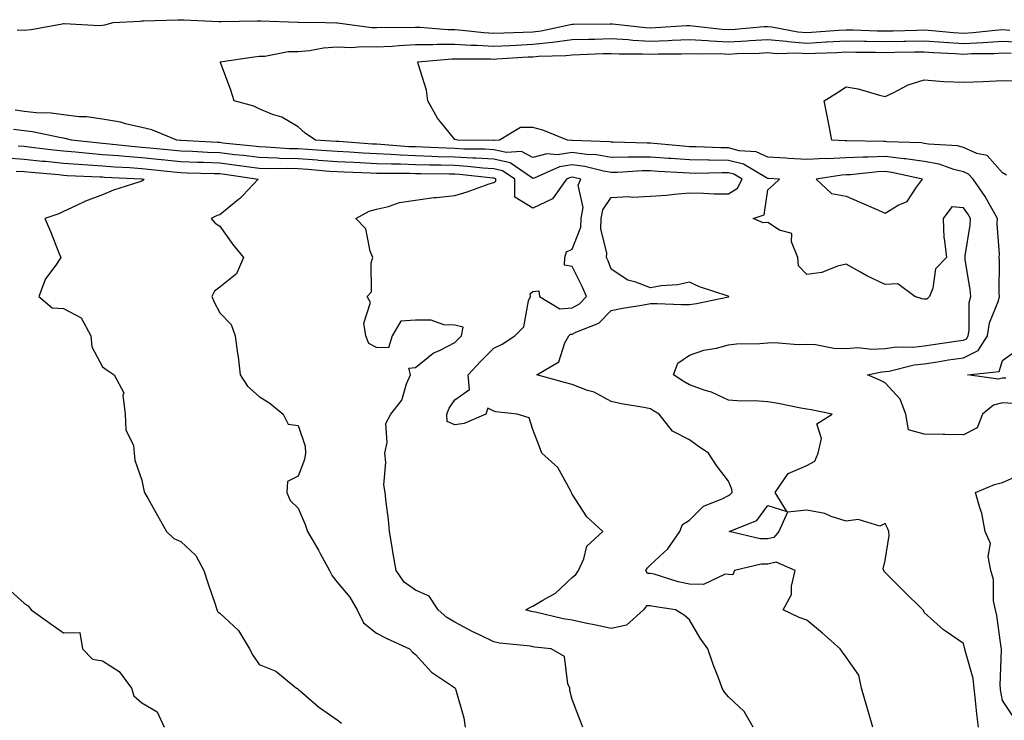
# Model space of a CAD drawing. Units: inches. Extents: x 942083 to 944723, y 7345418 to 7348058.
# Drawn here: x 943077 to 943328, y 7347134 to 7347313 of the extents above; entities that cross this region are included whole.
import ezdxf

# ---------------------------------------------------------------- set-up
doc = ezdxf.new("R2010")
doc.units = ezdxf.units.IN
doc.header["$MEASUREMENT"] = 0
doc.layers.add('Contour_94207345', color=7, linetype='Continuous', true_color=0x2945a9)

msp = doc.modelspace()

# ---------------------------------------------------------------- linework, layer by layer
at = {"layer": 'Contour_94207345'}
for points in [[(943076.2, 7347310.08, 3289), (943078.05, 7347309.96, 3289), (943079.78, 7347310.19, 3289), (943087.75, 7347311.62, 3289), (943088.05, 7347311.66, 3289), (943088.27, 7347311.7, 3289), (943097.29, 7347311.16, 3289), (943098.05, 7347311.25, 3289), (943098.66, 7347311.32, 3289), (943100.76, 7347311.92, 3289), (943107.65, 7347312.32, 3289), (943108.05, 7347312.34, 3289), (943108.48, 7347312.35, 3289), (943117.31, 7347312.66, 3289), (943118.05, 7347312.67, 3289), (943118.78, 7347312.65, 3289), (943127.76, 7347312.21, 3289), (943128.05, 7347312.21, 3289), (943128.34, 7347312.21, 3289), (943137.57, 7347312.4, 3289), (943138.05, 7347312.4, 3289), (943138.54, 7347312.4, 3289), (943147.96, 7347312.01, 3289), (943148.05, 7347312.01, 3289), (943148.15, 7347312.01, 3289), (943155.01, 7347311.92, 3289), (943157.96, 7347311.84, 3289), (943158.05, 7347311.84, 3289), (943158.13, 7347311.84, 3289), (943166.85, 7347310.72, 3289), (943168.05, 7347310.69, 3289), (943169.21, 7347310.75, 3289), (943176.85, 7347310.72, 3289), (943178.05, 7347310.78, 3289), (943179.19, 7347310.78, 3289), (943186.28, 7347310.15, 3289), (943188.05, 7347310.16, 3289), (943189.93, 7347310.04, 3289), (943195.49, 7347309.36, 3289), (943198.05, 7347309.21, 3289), (943200.64, 7347309.33, 3289), (943205.58, 7347309.45, 3289), (943208.05, 7347309.56, 3289), (943210.17, 7347309.8, 3289), (943217.61, 7347311.48, 3289), (943218.05, 7347311.54, 3289), (943218.42, 7347311.55, 3289), (943227.74, 7347311.61, 3289), (943228.05, 7347311.62, 3289), (943228.37, 7347311.6, 3289), (943236.79, 7347310.66, 3289), (943238.05, 7347310.6, 3289), (943239.33, 7347310.64, 3289), (943247.29, 7347311.16, 3289), (943248.05, 7347311.19, 3289), (943248.83, 7347311.14, 3289), (943256.39, 7347310.26, 3289), (943258.05, 7347310.18, 3289), (943259.7, 7347310.27, 3289), (943267.04, 7347310.91, 3289), (943268.05, 7347310.97, 3289), (943269.1, 7347310.87, 3289), (943275.73, 7347309.59, 3289), (943278.05, 7347309.41, 3289), (943280.42, 7347309.54, 3289), (943286.14, 7347310.01, 3289), (943288.05, 7347310.12, 3289), (943289.9, 7347310.08, 3289), (943295.99, 7347309.85, 3289), (943298.05, 7347309.82, 3289), (943300.12, 7347309.85, 3289), (943306.15, 7347310.02, 3289), (943308.05, 7347310.05, 3289), (943310.05, 7347309.92, 3289), (943315.55, 7347309.42, 3289), (943318.05, 7347309.26, 3289), (943320.57, 7347309.4, 3289), (943326.15, 7347310.02, 3289), (943328.05, 7347310.14, 3289), (943329.94, 7347310.03, 3289)], [(943321.94, 7347131.92, 3288), (943321.47, 7347135.33, 3288), (943321.18, 7347138.78, 3288), (943320.79, 7347141.92, 3288), (943320.53, 7347144.4, 3288), (943318.46, 7347151.51, 3288), (943318.4, 7347151.92, 3288), (943318.34, 7347152.21, 3288), (943318.05, 7347153.28, 3288), (943313.47, 7347156.5, 3288), (943312.96, 7347156.84, 3288), (943308.05, 7347161.21, 3288), (943307.83, 7347161.7, 3288), (943307.64, 7347161.92, 3288), (943302.82, 7347166.69, 3288), (943298.05, 7347171.41, 3288), (943297.8, 7347171.66, 3288), (943297.67, 7347171.92, 3288), (943297.57, 7347172.39, 3288), (943298.05, 7347174.54, 3288), (943299.05, 7347180.92, 3288), (943299.01, 7347181.92, 3288), (943298.77, 7347182.64, 3288), (943298.05, 7347184, 3288), (943296.65, 7347183.32, 3288), (943291.11, 7347184.97, 3288), (943288.05, 7347184.52, 3288), (943284.23, 7347185.74, 3288), (943282.64, 7347186.51, 3288), (943278.05, 7347187.41, 3288), (943273.07, 7347186.9, 3288), (943270.85, 7347181.92, 3288), (943269.61, 7347180.36, 3288), (943268.05, 7347180.01, 3288), (943266.14, 7347180.01, 3288), (943258.19, 7347181.92, 3288), (943265.26, 7347184.71, 3288), (943268.05, 7347188.59, 3288), (943272.93, 7347187.03, 3288), (943269.96, 7347191.92, 3288), (943273.24, 7347196.73, 3288), (943278.05, 7347198.8, 3288), (943280.06, 7347199.91, 3288), (943280.89, 7347201.92, 3288), (943281.78, 7347205.65, 3288), (943280.56, 7347209.41, 3288), (943284.53, 7347211.92, 3288), (943279.1, 7347212.98, 3288), (943278.05, 7347213.18, 3288), (943276.52, 7347213.45, 3288), (943270.74, 7347214.61, 3288), (943268.05, 7347215.04, 3288), (943264.7, 7347215.27, 3288), (943261.31, 7347215.18, 3288), (943258.05, 7347215.46, 3288), (943253.63, 7347217.5, 3288), (943252.01, 7347217.96, 3288), (943248.05, 7347219.41, 3288), (943246.47, 7347220.33, 3288), (943243.96, 7347221.92, 3288), (943245.05, 7347224.92, 3288), (943248.05, 7347226.99, 3288), (943251.69, 7347228.28, 3288), (943254.91, 7347228.78, 3288), (943258.05, 7347229.61, 3288), (943260.1, 7347229.86, 3288), (943266.06, 7347229.93, 3288), (943268.05, 7347230.13, 3288), (943269.78, 7347230.19, 3288), (943275.86, 7347229.73, 3288), (943278.05, 7347229.79, 3288), (943280.26, 7347229.71, 3288), (943284.9, 7347228.77, 3288), (943288.05, 7347228.69, 3288), (943291.08, 7347228.89, 3288), (943294.64, 7347228.51, 3288), (943298.05, 7347228.67, 3288), (943300.91, 7347229.06, 3288), (943305.15, 7347229.02, 3288), (943308.05, 7347229.32, 3288), (943310.3, 7347229.67, 3288), (943316.73, 7347230.6, 3288), (943318.05, 7347230.8, 3288), (943318.8, 7347231.17, 3288), (943319.28, 7347231.92, 3288), (943319.52, 7347233.39, 3288), (943319.55, 7347240.42, 3288), (943319.92, 7347241.92, 3288), (943319.8, 7347243.67, 3288), (943318.53, 7347251.44, 3288), (943318.49, 7347251.92, 3288), (943318.51, 7347252.38, 3288), (943319.79, 7347260.18, 3288), (943319.86, 7347261.92, 3288), (943319.2, 7347263.07, 3288), (943318.05, 7347264.64, 3288), (943315.07, 7347264.9, 3288), (943312.91, 7347261.92, 3288), (943313.06, 7347256.93, 3288), (943313.1, 7347256.87, 3288), (943313.76, 7347251.92, 3288), (943310.91, 7347249.06, 3288), (943310.25, 7347244.12, 3288), (943309.38, 7347241.92, 3288), (943308.71, 7347241.26, 3288), (943308.05, 7347241.27, 3288), (943307.47, 7347241.34, 3288), (943305.62, 7347241.92, 3288), (943301.33, 7347245.21, 3288), (943298.05, 7347245.03, 3288), (943293.39, 7347247.26, 3288), (943291.79, 7347248.18, 3288), (943288.05, 7347250.22, 3288), (943285.84, 7347249.71, 3288), (943281.84, 7347248.13, 3288), (943278.05, 7347247.57, 3288), (943275.93, 7347249.8, 3288), (943275.71, 7347251.92, 3288), (943274.08, 7347255.9, 3288), (943274.2, 7347258.08, 3288), (943271.06, 7347258.92, 3288), (943268.05, 7347260.86, 3288), (943266.89, 7347260.76, 3288), (943264.31, 7347261.92, 3288), (943267.13, 7347262.84, 3288), (943268.05, 7347269.21, 3288), (943269.48, 7347270.49, 3288), (943271.02, 7347271.92, 3288), (943268.23, 7347272.09, 3288), (943268.05, 7347272.11, 3288), (943267.72, 7347272.25, 3288), (943261.87, 7347275.74, 3288), (943258.05, 7347276.73, 3288), (943253.19, 7347276.78, 3288), (943252.9, 7347276.78, 3288), (943248.05, 7347276.83, 3288), (943243.3, 7347277.18, 3288), (943242.74, 7347277.23, 3288), (943238.05, 7347277.58, 3288), (943233.66, 7347277.53, 3288), (943232.41, 7347277.57, 3288), (943228.05, 7347277.5, 3288), (943224.25, 7347278.12, 3288), (943221.75, 7347278.22, 3288), (943218.05, 7347278.71, 3288), (943214.29, 7347278.17, 3288), (943211.59, 7347278.38, 3288), (943208.05, 7347277.51, 3288), (943205.11, 7347278.98, 3288), (943201.26, 7347278.71, 3288), (943198.05, 7347279.43, 3288), (943195.71, 7347279.58, 3288), (943190.35, 7347279.62, 3288), (943188.05, 7347279.75, 3288), (943185.93, 7347279.81, 3288), (943179.86, 7347280.11, 3288), (943178.05, 7347280.17, 3288), (943176.36, 7347280.23, 3288), (943169.15, 7347280.81, 3288), (943168.05, 7347280.86, 3288), (943167.03, 7347280.91, 3288), (943158.43, 7347281.53, 3288), (943158.05, 7347281.56, 3288), (943157.71, 7347281.58, 3288), (943152.49, 7347281.92, 3288), (943149.86, 7347283.72, 3288), (943148.05, 7347285.29, 3288), (943143.87, 7347287.75, 3288), (943141.49, 7347288.48, 3288), (943138.05, 7347289.9, 3288), (943136.75, 7347290.62, 3288), (943131.66, 7347291.92, 3288), (943130.8, 7347294.67, 3288), (943128.19, 7347301.78, 3288), (943128.14, 7347301.92, 3288), (943136.77, 7347303.19, 3288), (943138.05, 7347303.34, 3288), (943139.52, 7347303.39, 3288), (943145.45, 7347304.52, 3288), (943148.05, 7347304.59, 3288), (943150.97, 7347304.84, 3288), (943154.5, 7347305.47, 3288), (943158.05, 7347305.71, 3288), (943161.74, 7347305.61, 3288), (943164.18, 7347305.79, 3288), (943168.05, 7347305.7, 3288), (943172.04, 7347305.92, 3288), (943173.86, 7347306.11, 3288), (943178.05, 7347306.32, 3288), (943182.45, 7347306.32, 3288), (943183.55, 7347306.42, 3288), (943188.05, 7347306.42, 3288), (943192.28, 7347306.15, 3288), (943193.82, 7347306.15, 3288), (943198.05, 7347305.91, 3288), (943202.23, 7347306.1, 3288), (943203.77, 7347306.2, 3288), (943208.05, 7347306.38, 3288), (943213.03, 7347306.94, 3288), (943213.08, 7347306.95, 3288), (943218.05, 7347307.63, 3288), (943222.24, 7347307.73, 3288), (943223.87, 7347307.74, 3288), (943228.05, 7347307.84, 3288), (943232.38, 7347307.59, 3288), (943233.59, 7347307.46, 3288), (943238.05, 7347307.23, 3288), (943242.58, 7347307.38, 3288), (943243.58, 7347307.45, 3288), (943248.05, 7347307.61, 3288), (943252.61, 7347307.36, 3288), (943253.39, 7347307.27, 3288), (943258.05, 7347307.04, 3288), (943262.68, 7347307.29, 3288), (943263.49, 7347307.36, 3288), (943268.05, 7347307.62, 3288), (943272.81, 7347307.16, 3288), (943273.22, 7347307.08, 3288), (943278.05, 7347306.71, 3288), (943282.99, 7347306.98, 3288), (943283.12, 7347306.99, 3288), (943288.05, 7347307.28, 3288), (943292.79, 7347307.18, 3288), (943293.29, 7347307.16, 3288), (943298.05, 7347307.07, 3288), (943302.82, 7347307.15, 3288), (943303.3, 7347307.17, 3288), (943308.05, 7347307.26, 3288), (943313.04, 7347306.91, 3288), (943313.06, 7347306.91, 3288), (943318.05, 7347306.58, 3288), (943322.99, 7347306.86, 3288), (943323.11, 7347306.86, 3288), (943328.05, 7347307.17, 3288), (943333.01, 7347306.89, 3288)], [(943330.77, 7347214.64, 3287), (943328.05, 7347214.76, 3287), (943325.76, 7347214.22, 3287), (943322.95, 7347211.92, 3287), (943321.57, 7347208.4, 3287), (943318.05, 7347206.61, 3287), (943313.27, 7347206.7, 3287), (943312.87, 7347206.74, 3287), (943308.05, 7347206.82, 3287), (943304.03, 7347207.89, 3287), (943303.32, 7347211.92, 3287), (943301.85, 7347215.72, 3287), (943298.05, 7347219.86, 3287), (943296.68, 7347220.56, 3287), (943293.56, 7347221.92, 3287), (943297.24, 7347222.73, 3287), (943298.05, 7347222.77, 3287), (943299.04, 7347222.9, 3287), (943305.5, 7347224.47, 3287), (943308.05, 7347224.74, 3287), (943311.39, 7347225.26, 3287), (943314.23, 7347225.74, 3287), (943318.05, 7347226.33, 3287), (943321.81, 7347228.16, 3287), (943324.19, 7347231.92, 3287), (943324.75, 7347235.22, 3287), (943327, 7347240.87, 3287), (943327.26, 7347241.92, 3287), (943327.19, 7347242.77, 3287), (943327.25, 7347251.12, 3287), (943327.18, 7347251.92, 3287), (943327.23, 7347252.74, 3287), (943326.66, 7347260.53, 3287), (943326.72, 7347261.92, 3287), (943324.93, 7347265.04, 3287), (943323.63, 7347267.5, 3287), (943320.53, 7347271.92, 3287), (943319.34, 7347273.21, 3287), (943318.05, 7347273.78, 3287), (943315.57, 7347274.4, 3287), (943311.87, 7347275.73, 3287), (943308.05, 7347276.44, 3287), (943303.26, 7347277.13, 3287), (943302.84, 7347277.14, 3287), (943298.05, 7347277.71, 3287), (943293.67, 7347277.54, 3287), (943292.41, 7347277.56, 3287), (943288.05, 7347277.37, 3287), (943283.28, 7347277.15, 3287), (943282.79, 7347277.18, 3287), (943278.05, 7347276.92, 3287), (943273.35, 7347277.23, 3287), (943272.7, 7347277.28, 3287), (943268.05, 7347277.58, 3287), (943265.06, 7347278.93, 3287), (943260.76, 7347279.21, 3287), (943258.05, 7347279.91, 3287), (943256.07, 7347279.94, 3287), (943249.76, 7347280.21, 3287), (943248.05, 7347280.23, 3287), (943246.47, 7347280.34, 3287), (943238.94, 7347281.03, 3287), (943238.05, 7347281.1, 3287), (943237.22, 7347281.09, 3287), (943228.57, 7347281.4, 3287), (943228.05, 7347281.39, 3287), (943227.59, 7347281.47, 3287), (943218.14, 7347281.83, 3287), (943218.05, 7347281.85, 3287), (943217.96, 7347281.83, 3287), (943216.89, 7347281.92, 3287), (943210.56, 7347284.43, 3287), (943208.05, 7347285.15, 3287), (943204.88, 7347285.09, 3287), (943199.46, 7347281.92, 3287), (943198.14, 7347281.83, 3287), (943198.05, 7347281.85, 3287), (943197.98, 7347281.85, 3287), (943188.81, 7347281.92, 3287), (943188.16, 7347282.03, 3287), (943188.05, 7347282.03, 3287), (943183.66, 7347287.53, 3287), (943181.15, 7347291.92, 3287), (943180.8, 7347294.68, 3287), (943178.78, 7347301.18, 3287), (943178.66, 7347301.92, 3287), (943187.28, 7347302.69, 3287), (943188.05, 7347302.69, 3287), (943188.77, 7347302.65, 3287), (943197.32, 7347302.65, 3287), (943198.05, 7347302.61, 3287), (943198.77, 7347302.64, 3287), (943206.82, 7347303.16, 3287), (943208.05, 7347303.21, 3287), (943209.5, 7347303.37, 3287), (943216.47, 7347303.5, 3287), (943218.05, 7347303.72, 3287), (943219.9, 7347303.77, 3287), (943225.96, 7347304.01, 3287), (943228.05, 7347304.06, 3287), (943230.07, 7347303.94, 3287), (943236, 7347303.97, 3287), (943238.05, 7347303.86, 3287), (943240.06, 7347303.93, 3287), (943246.01, 7347303.96, 3287), (943248.05, 7347304.03, 3287), (943250.05, 7347303.92, 3287), (943255.97, 7347304, 3287), (943258.05, 7347303.89, 3287), (943260.14, 7347304.01, 3287), (943265.82, 7347304.15, 3287), (943268.05, 7347304.27, 3287), (943270.2, 7347304.06, 3287), (943275.79, 7347304.18, 3287), (943278.05, 7347304, 3287), (943280.25, 7347304.12, 3287), (943285.67, 7347304.31, 3287), (943288.05, 7347304.44, 3287), (943290.52, 7347304.4, 3287), (943295.6, 7347304.37, 3287), (943298.05, 7347304.32, 3287), (943300.5, 7347304.37, 3287), (943305.56, 7347304.42, 3287), (943308.05, 7347304.46, 3287), (943310.42, 7347304.29, 3287), (943315.93, 7347304.04, 3287), (943318.05, 7347303.9, 3287), (943320.15, 7347304.02, 3287), (943325.9, 7347304.07, 3287), (943328.05, 7347304.2, 3287), (943330.21, 7347304.08, 3287)], [(943329.1, 7347272.97, 3286), (943328.05, 7347273.53, 3286), (943324.11, 7347277.98, 3286), (943321.44, 7347278.53, 3286), (943318.05, 7347280.05, 3286), (943316.55, 7347280.42, 3286), (943309.09, 7347280.88, 3286), (943308.05, 7347281.08, 3286), (943307.31, 7347281.18, 3286), (943298.47, 7347281.51, 3286), (943298.05, 7347281.55, 3286), (943297.67, 7347281.54, 3286), (943288.24, 7347281.73, 3286), (943288.05, 7347281.73, 3286), (943287.84, 7347281.72, 3286), (943284.44, 7347281.92, 3286), (943283.57, 7347286.4, 3286), (943283.43, 7347287.3, 3286), (943282.44, 7347291.92, 3286), (943285.9, 7347294.07, 3286), (943288.05, 7347295.54, 3286), (943291.12, 7347294.99, 3286), (943296.59, 7347293.38, 3286), (943298.05, 7347293.07, 3286), (943300.1, 7347293.97, 3286), (943303.93, 7347296.04, 3286), (943308.05, 7347297.32, 3286), (943313.03, 7347296.9, 3286), (943313.06, 7347296.91, 3286), (943318.05, 7347296.74, 3286), (943323.06, 7347296.92, 3286), (943328.05, 7347297.12, 3286), (943332.91, 7347297.06, 3286)], [(943294.94, 7347131.92, 3289), (943293.61, 7347136.37, 3289), (943293.34, 7347137.21, 3289), (943291.98, 7347141.92, 3289), (943291.31, 7347145.19, 3289), (943288.05, 7347149.79, 3289), (943287.19, 7347151.06, 3289), (943286.53, 7347151.92, 3289), (943282.07, 7347155.95, 3289), (943278.05, 7347159.24, 3289), (943276.08, 7347159.94, 3289), (943272, 7347161.92, 3289), (943274.14, 7347165.83, 3289), (943274.08, 7347167.95, 3289), (943275.07, 7347171.92, 3289), (943270.18, 7347174.05, 3289), (943268.05, 7347173.58, 3289), (943266.39, 7347173.58, 3289), (943259.56, 7347171.92, 3289), (943259.09, 7347170.88, 3289), (943258.05, 7347170.94, 3289), (943257.13, 7347171, 3289), (943251.59, 7347168.38, 3289), (943248.05, 7347168.44, 3289), (943245.18, 7347169.05, 3289), (943238.99, 7347170.98, 3289), (943238.05, 7347171.22, 3289), (943237.35, 7347171.22, 3289), (943236.88, 7347171.92, 3289), (943237.33, 7347172.64, 3289), (943238.05, 7347173.37, 3289), (943242.5, 7347177.46, 3289), (943245.58, 7347181.92, 3289), (943246.26, 7347183.7, 3289), (943248.05, 7347184.78, 3289), (943251.6, 7347188.37, 3289), (943256.4, 7347190.27, 3289), (943258.05, 7347191.16, 3289), (943258.54, 7347191.44, 3289), (943258.93, 7347191.92, 3289), (943258.87, 7347192.74, 3289), (943258.05, 7347194.79, 3289), (943254.91, 7347198.77, 3289), (943252.89, 7347201.92, 3289), (943250.05, 7347203.93, 3289), (943248.05, 7347205.35, 3289), (943243.71, 7347207.58, 3289), (943240.3, 7347211.92, 3289), (943238.87, 7347212.74, 3289), (943238.05, 7347213.25, 3289), (943236.36, 7347213.6, 3289), (943230.65, 7347214.52, 3289), (943228.05, 7347215.15, 3289), (943223.65, 7347217.52, 3289), (943222, 7347217.97, 3289), (943218.05, 7347219.47, 3289), (943216.1, 7347219.96, 3289), (943209.07, 7347221.92, 3289), (943214.68, 7347225.29, 3289), (943216.22, 7347230.09, 3289), (943217.22, 7347231.92, 3289), (943217.64, 7347232.33, 3289), (943218.05, 7347232.37, 3289), (943219.02, 7347232.88, 3289), (943224.86, 7347235.11, 3289), (943228.05, 7347238.34, 3289), (943230.96, 7347239.01, 3289), (943235.87, 7347239.74, 3289), (943238.05, 7347240.18, 3289), (943239.77, 7347240.2, 3289), (943246.04, 7347239.91, 3289), (943248.05, 7347239.92, 3289), (943249.81, 7347240.16, 3289), (943257.99, 7347241.86, 3289), (943258.05, 7347241.87, 3289), (943258.09, 7347241.88, 3289), (943258.13, 7347241.92, 3289), (943258.12, 7347241.98, 3289), (943258.05, 7347241.99, 3289), (943257.93, 7347242.04, 3289), (943250.59, 7347244.46, 3289), (943248.05, 7347245.59, 3289), (943245.01, 7347244.95, 3289), (943240.78, 7347244.65, 3289), (943238.05, 7347244.2, 3289), (943234.32, 7347245.65, 3289), (943232.26, 7347246.12, 3289), (943228.05, 7347248.92, 3289), (943227.24, 7347251.1, 3289), (943226.85, 7347251.92, 3289), (943226.96, 7347253.01, 3289), (943225.36, 7347259.24, 3289), (943225.5, 7347261.92, 3289), (943225.86, 7347264.11, 3289), (943228.05, 7347267.26, 3289), (943232.44, 7347267.53, 3289), (943233.5, 7347267.36, 3289), (943238.05, 7347267.55, 3289), (943242.12, 7347267.85, 3289), (943244.24, 7347268.11, 3289), (943248.05, 7347268.41, 3289), (943251.61, 7347268.35, 3289), (943254.34, 7347268.21, 3289), (943258.05, 7347268.15, 3289), (943260.35, 7347269.61, 3289), (943261.52, 7347271.92, 3289), (943259.35, 7347273.21, 3289), (943258.05, 7347273.55, 3289), (943256.4, 7347273.57, 3289), (943249.55, 7347273.42, 3289), (943248.05, 7347273.44, 3289), (943246.41, 7347273.56, 3289), (943240.05, 7347273.92, 3289), (943238.05, 7347274.07, 3289), (943235.93, 7347274.04, 3289), (943229.77, 7347273.64, 3289), (943228.05, 7347273.61, 3289), (943226.03, 7347273.94, 3289), (943221.27, 7347275.14, 3289), (943218.05, 7347275.57, 3289), (943214.86, 7347275.11, 3289), (943208.31, 7347272.18, 3289), (943208.05, 7347272.12, 3289), (943207.65, 7347272.32, 3289), (943202.21, 7347276.08, 3289), (943198.05, 7347277.01, 3289), (943193.43, 7347277.3, 3289), (943192.67, 7347277.31, 3289), (943188.05, 7347277.56, 3289), (943183.81, 7347277.68, 3289), (943182.2, 7347277.76, 3289), (943178.05, 7347277.89, 3289), (943174.16, 7347278.03, 3289), (943171.74, 7347278.22, 3289), (943168.05, 7347278.38, 3289), (943164.67, 7347278.55, 3289), (943161.17, 7347278.8, 3289), (943158.05, 7347278.96, 3289), (943155.3, 7347279.17, 3289), (943150.49, 7347279.48, 3289), (943148.05, 7347279.65, 3289), (943145.85, 7347279.72, 3289), (943139.83, 7347280.14, 3289), (943138.05, 7347280.2, 3289), (943136.53, 7347280.39, 3289), (943128.79, 7347281.17, 3289), (943128.05, 7347281.27, 3289), (943127.42, 7347281.29, 3289), (943118.15, 7347281.82, 3289), (943117.96, 7347281.83, 3289), (943117.04, 7347281.92, 3289), (943110.65, 7347284.52, 3289), (943108.05, 7347285.1, 3289), (943103.95, 7347286.03, 3289), (943102.61, 7347286.48, 3289), (943098.05, 7347287.24, 3289), (943093.99, 7347287.85, 3289), (943092.11, 7347287.86, 3289), (943088.05, 7347288.33, 3289), (943084.9, 7347288.77, 3289), (943081.07, 7347288.9, 3289), (943078.05, 7347289.25, 3289), (943075.69, 7347289.56, 3289)], [(943264.32, 7347131.92, 3290), (943262.06, 7347135.93, 3290), (943258.05, 7347139.71, 3290), (943256.97, 7347140.84, 3290), (943256.4, 7347141.92, 3290), (943255.42, 7347144.55, 3290), (943254.09, 7347147.96, 3290), (943252.71, 7347151.92, 3290), (943250.76, 7347154.63, 3290), (943248.05, 7347159.37, 3290), (943246.67, 7347160.54, 3290), (943244.45, 7347161.92, 3290), (943238.86, 7347162.73, 3290), (943238.05, 7347162.93, 3290), (943237.03, 7347162.94, 3290), (943236.33, 7347161.92, 3290), (943231.96, 7347158.01, 3290), (943228.05, 7347157.18, 3290), (943224.13, 7347158.01, 3290), (943221.44, 7347158.53, 3290), (943218.05, 7347159.23, 3290), (943215.75, 7347159.61, 3290), (943208.67, 7347161.3, 3290), (943208.05, 7347161.41, 3290), (943207.62, 7347161.49, 3290), (943206.22, 7347161.92, 3290), (943207.41, 7347162.56, 3290), (943208.05, 7347162.85, 3290), (943210.53, 7347164.41, 3290), (943213.77, 7347166.2, 3290), (943218.05, 7347170.17, 3290), (943219.01, 7347170.96, 3290), (943219.71, 7347171.92, 3290), (943221.07, 7347174.94, 3290), (943221.77, 7347178.19, 3290), (943225.91, 7347181.92, 3290), (943221.77, 7347185.65, 3290), (943218.05, 7347191.5, 3290), (943217.92, 7347191.8, 3290), (943217.88, 7347191.92, 3290), (943217.6, 7347192.37, 3290), (943214.42, 7347198.29, 3290), (943210.34, 7347201.92, 3290), (943209.68, 7347203.56, 3290), (943208.05, 7347207.96, 3290), (943207.06, 7347210.93, 3290), (943204.02, 7347211.92, 3290), (943198.59, 7347212.46, 3290), (943198.05, 7347212.63, 3290), (943196.54, 7347213.43, 3290), (943195.98, 7347211.92, 3290), (943190.44, 7347209.53, 3290), (943188.05, 7347209.15, 3290), (943186.15, 7347210.01, 3290), (943186.01, 7347211.92, 3290), (943186.59, 7347213.39, 3290), (943188.05, 7347215.53, 3290), (943191.79, 7347218.18, 3290), (943191.46, 7347221.92, 3290), (943194.61, 7347225.36, 3290), (943198.05, 7347228.73, 3290), (943200.19, 7347229.78, 3290), (943203.42, 7347231.92, 3290), (943205.72, 7347234.25, 3290), (943206.94, 7347240.81, 3290), (943207.41, 7347241.92, 3290), (943207.37, 7347242.6, 3290), (943208.05, 7347243.22, 3290), (943209.56, 7347243.43, 3290), (943209.7, 7347241.92, 3290), (943214.9, 7347238.77, 3290), (943218.05, 7347239.1, 3290), (943219.9, 7347240.08, 3290), (943221.72, 7347241.92, 3290), (943220.65, 7347244.52, 3290), (943218.05, 7347249.66, 3290), (943216.1, 7347249.97, 3290), (943216.23, 7347251.92, 3290), (943216.62, 7347253.35, 3290), (943218.05, 7347254.03, 3290), (943220.28, 7347259.7, 3290), (943220.38, 7347261.92, 3290), (943220.84, 7347264.71, 3290), (943219.6, 7347270.36, 3290), (943220.29, 7347271.92, 3290), (943218.5, 7347272.37, 3290), (943218.05, 7347272.43, 3290), (943217.6, 7347272.37, 3290), (943216.6, 7347271.92, 3290), (943213.07, 7347266.93, 3290), (943213.06, 7347266.92, 3290), (943213.04, 7347266.92, 3290), (943208.05, 7347264.53, 3290), (943203.42, 7347267.3, 3290), (943203.39, 7347271.92, 3290), (943200.23, 7347274.1, 3290), (943198.05, 7347274.59, 3290), (943195.2, 7347274.77, 3290), (943191.33, 7347275.2, 3290), (943188.05, 7347275.39, 3290), (943184.49, 7347275.48, 3290), (943181.62, 7347275.5, 3290), (943178.05, 7347275.6, 3290), (943174.22, 7347275.75, 3290), (943171.87, 7347275.74, 3290), (943168.05, 7347275.89, 3290), (943163.87, 7347276.1, 3290), (943162.28, 7347276.15, 3290), (943158.05, 7347276.37, 3290), (943153.25, 7347276.72, 3290), (943152.88, 7347276.75, 3290), (943148.05, 7347277.11, 3290), (943143.37, 7347277.24, 3290), (943142.68, 7347277.29, 3290), (943138.05, 7347277.43, 3290), (943134.07, 7347277.94, 3290), (943131.8, 7347278.17, 3290), (943128.05, 7347278.62, 3290), (943124.88, 7347278.75, 3290), (943121, 7347278.97, 3290), (943118.05, 7347279.09, 3290), (943115.48, 7347279.35, 3290), (943110.12, 7347279.85, 3290), (943108.05, 7347280.06, 3290), (943106.32, 7347280.19, 3290), (943099.01, 7347280.97, 3290), (943098.05, 7347281.04, 3290), (943097.23, 7347281.1, 3290), (943090.09, 7347281.92, 3290), (943088.47, 7347282.34, 3290), (943088.05, 7347282.39, 3290), (943087.5, 7347282.46, 3290), (943080.18, 7347284.05, 3290), (943078.05, 7347284.29, 3290), (943075.32, 7347284.65, 3290)], [(943220.83, 7347131.92, 3291), (943220.04, 7347133.91, 3291), (943218.05, 7347138.96, 3291), (943217.46, 7347141.34, 3291), (943217.45, 7347141.92, 3291), (943216.96, 7347143.01, 3291), (943216.08, 7347149.95, 3291), (943212.67, 7347151.92, 3291), (943208.52, 7347152.38, 3291), (943208.05, 7347152.47, 3291), (943207.38, 7347152.6, 3291), (943199.51, 7347153.38, 3291), (943198.05, 7347153.71, 3291), (943194.55, 7347155.42, 3291), (943192.5, 7347156.38, 3291), (943188.05, 7347158.74, 3291), (943186.07, 7347159.94, 3291), (943183.82, 7347161.92, 3291), (943181.51, 7347165.38, 3291), (943178.05, 7347166.9, 3291), (943175.13, 7347169, 3291), (943173.05, 7347171.92, 3291), (943172.36, 7347176.23, 3291), (943172.06, 7347177.91, 3291), (943171.4, 7347181.92, 3291), (943171.1, 7347184.97, 3291), (943170.53, 7347189.44, 3291), (943170.27, 7347191.92, 3291), (943169.96, 7347193.83, 3291), (943170.44, 7347199.53, 3291), (943170.19, 7347201.92, 3291), (943170.82, 7347204.69, 3291), (943170.46, 7347209.51, 3291), (943171.71, 7347211.92, 3291), (943174.5, 7347215.48, 3291), (943175.75, 7347219.62, 3291), (943176.78, 7347221.92, 3291), (943176.28, 7347223.69, 3291), (943178.05, 7347223.8, 3291), (943182.53, 7347227.44, 3291), (943184.34, 7347228.21, 3291), (943188.05, 7347230.17, 3291), (943188.89, 7347231.09, 3291), (943189.74, 7347231.92, 3291), (943190.21, 7347234.08, 3291), (943188.05, 7347234.63, 3291), (943185.27, 7347234.7, 3291), (943182.01, 7347235.88, 3291), (943178.05, 7347235.92, 3291), (943174.3, 7347235.67, 3291), (943172.09, 7347231.92, 3291), (943171.14, 7347228.84, 3291), (943168.05, 7347228.94, 3291), (943166.1, 7347229.96, 3291), (943165.32, 7347231.92, 3291), (943164.83, 7347235.14, 3291), (943166.54, 7347240.41, 3291), (943165.71, 7347241.92, 3291), (943166.78, 7347243.19, 3291), (943166.71, 7347250.59, 3291), (943167.13, 7347251.92, 3291), (943166.47, 7347253.5, 3291), (943165.35, 7347259.23, 3291), (943162.8, 7347261.92, 3291), (943166.21, 7347263.76, 3291), (943168.05, 7347264.3, 3291), (943171.1, 7347264.96, 3291), (943173.96, 7347266.01, 3291), (943178.05, 7347266.61, 3291), (943182.73, 7347267.24, 3291), (943183.38, 7347267.25, 3291), (943188.05, 7347267.76, 3291), (943191.27, 7347268.7, 3291), (943196.84, 7347270.7, 3291), (943198.05, 7347271.1, 3291), (943198.56, 7347271.41, 3291), (943198.56, 7347271.92, 3291), (943198.26, 7347272.13, 3291), (943198.05, 7347272.17, 3291), (943197.78, 7347272.19, 3291), (943189.27, 7347273.14, 3291), (943188.05, 7347273.2, 3291), (943186.73, 7347273.24, 3291), (943179.41, 7347273.28, 3291), (943178.05, 7347273.32, 3291), (943176.59, 7347273.38, 3291), (943169.49, 7347273.36, 3291), (943168.05, 7347273.41, 3291), (943166.48, 7347273.49, 3291), (943159.82, 7347273.68, 3291), (943158.05, 7347273.78, 3291), (943156.05, 7347273.93, 3291), (943150.51, 7347274.38, 3291), (943148.05, 7347274.56, 3291), (943145.34, 7347274.63, 3291), (943140.71, 7347274.58, 3291), (943138.05, 7347274.66, 3291), (943134.91, 7347275.06, 3291), (943131.67, 7347275.54, 3291), (943128.05, 7347275.98, 3291), (943123.82, 7347276.15, 3291), (943122.31, 7347276.18, 3291), (943118.05, 7347276.35, 3291), (943113.11, 7347276.86, 3291), (943113, 7347276.87, 3291), (943108.05, 7347277.37, 3291), (943103.82, 7347277.69, 3291), (943102.09, 7347277.87, 3291), (943098.05, 7347278.19, 3291), (943094.58, 7347278.46, 3291), (943091.12, 7347278.85, 3291), (943088.05, 7347279.1, 3291), (943085.49, 7347279.36, 3291), (943079.92, 7347280.06, 3291), (943078.05, 7347280.26, 3291), (943076.49, 7347280.36, 3291)], [(943073.5, 7347277.36, 3292), (943078.05, 7347277.06, 3292), (943082.7, 7347276.57, 3292), (943083.46, 7347276.51, 3292), (943088.05, 7347276.05, 3292), (943091.87, 7347275.73, 3292), (943094.34, 7347275.63, 3292), (943098.05, 7347275.35, 3292), (943101.22, 7347275.09, 3292), (943105.06, 7347274.91, 3292), (943108.05, 7347274.68, 3292), (943110.56, 7347274.43, 3292), (943116.17, 7347273.8, 3292), (943118.05, 7347273.61, 3292), (943119.68, 7347273.55, 3292), (943126.57, 7347273.4, 3292), (943128.05, 7347273.34, 3292), (943129.32, 7347273.19, 3292), (943137.86, 7347271.92, 3292), (943134.01, 7347267.88, 3292), (943133.08, 7347266.9, 3292), (943132.83, 7347266.7, 3292), (943128.05, 7347262.81, 3292), (943127.35, 7347262.62, 3292), (943125.83, 7347261.92, 3292), (943126.8, 7347260.67, 3292), (943128.05, 7347259.96, 3292), (943131.35, 7347255.22, 3292), (943134.04, 7347251.92, 3292), (943132.25, 7347247.73, 3292), (943128.05, 7347244.31, 3292), (943126.65, 7347243.32, 3292), (943126.01, 7347241.92, 3292), (943126.59, 7347240.47, 3292), (943128.05, 7347237.82, 3292), (943130.91, 7347234.79, 3292), (943131.98, 7347231.92, 3292), (943132.55, 7347227.41, 3292), (943132.69, 7347226.55, 3292), (943133.25, 7347221.92, 3292), (943135.13, 7347219.01, 3292), (943138.05, 7347216.43, 3292), (943140.84, 7347214.72, 3292), (943144.22, 7347211.92, 3292), (943145.45, 7347209.33, 3292), (943148.05, 7347209.02, 3292), (943149.86, 7347203.72, 3292), (943149.89, 7347201.92, 3292), (943149.65, 7347200.31, 3292), (943148.05, 7347196.03, 3292), (943145.28, 7347194.7, 3292), (943145.11, 7347191.92, 3292), (943146, 7347189.86, 3292), (943148.05, 7347187.88, 3292), (943149.87, 7347183.74, 3292), (943150.46, 7347181.92, 3292), (943153.25, 7347177.11, 3292), (943153.69, 7347176.28, 3292), (943156.09, 7347171.92, 3292), (943156.7, 7347170.58, 3292), (943158.05, 7347168.97, 3292), (943161.23, 7347165.11, 3292), (943163.16, 7347161.92, 3292), (943164.74, 7347158.61, 3292), (943168.05, 7347155.97, 3292), (943170.69, 7347154.55, 3292), (943176.49, 7347151.92, 3292), (943177.22, 7347151.09, 3292), (943178.05, 7347150.49, 3292), (943182.1, 7347145.97, 3292), (943187.75, 7347142.23, 3292), (943188.05, 7347142, 3292), (943188.1, 7347141.97, 3292), (943188.18, 7347141.92, 3292), (943188.21, 7347141.76, 3292), (943190.41, 7347134.28, 3292), (943190.74, 7347131.92, 3292)], [(943075.97, 7347274.01, 3293), (943078.05, 7347273.86, 3293), (943079.81, 7347273.68, 3293), (943086.86, 7347273.11, 3293), (943088.05, 7347272.99, 3293), (943089.04, 7347272.91, 3293), (943097.42, 7347272.55, 3293), (943098.05, 7347272.5, 3293), (943098.59, 7347272.46, 3293), (943107.97, 7347272, 3293), (943108.12, 7347271.99, 3293), (943108.72, 7347271.92, 3293), (943108.35, 7347271.62, 3293), (943108.05, 7347271.45, 3293), (943107.3, 7347271.17, 3293), (943100.89, 7347269.08, 3293), (943098.05, 7347267.92, 3293), (943093.67, 7347266.3, 3293), (943091.23, 7347265.1, 3293), (943088.05, 7347263.7, 3293), (943086.86, 7347263.11, 3293), (943083.34, 7347261.92, 3293), (943084.73, 7347258.6, 3293), (943086.89, 7347253.08, 3293), (943087.36, 7347251.92, 3293), (943086.08, 7347249.95, 3293), (943083.49, 7347246.48, 3293), (943081.78, 7347241.92, 3293), (943085.21, 7347239.08, 3293), (943088.05, 7347238.9, 3293), (943092.59, 7347236.47, 3293), (943095.06, 7347231.92, 3293), (943095.27, 7347229.13, 3293), (943098.05, 7347224.01, 3293), (943099.23, 7347223.1, 3293), (943101, 7347221.92, 3293), (943103.48, 7347217.34, 3293), (943103.23, 7347216.74, 3293), (943103.84, 7347211.92, 3293), (943103.98, 7347207.84, 3293), (943105.99, 7347203.98, 3293), (943106.17, 7347201.92, 3293), (943106.3, 7347200.18, 3293), (943108.05, 7347195.02, 3293), (943108.61, 7347192.48, 3293), (943108.76, 7347191.92, 3293), (943109.69, 7347190.28, 3293), (943112.1, 7347185.97, 3293), (943114.41, 7347181.92, 3293), (943116.24, 7347180.11, 3293), (943118.05, 7347179.38, 3293), (943121.93, 7347175.8, 3293), (943123.97, 7347171.92, 3293), (943124.92, 7347168.8, 3293), (943126.89, 7347163.09, 3293), (943127.26, 7347161.92, 3293), (943127.55, 7347161.43, 3293), (943128.05, 7347161.03, 3293), (943132.76, 7347156.63, 3293), (943135.59, 7347151.92, 3293), (943136.42, 7347150.29, 3293), (943138.05, 7347147.92, 3293), (943142.33, 7347146.2, 3293), (943147.65, 7347141.92, 3293), (943147.91, 7347141.78, 3293), (943148.05, 7347141.68, 3293), (943149.92, 7347140.06, 3293), (943153.24, 7347137.11, 3293), (943158.05, 7347133.83, 3293), (943159.12, 7347132.99, 3293)], [(943328.9, 7347221.07, 3286), (943328.05, 7347221.11, 3286), (943327, 7347220.86, 3286), (943319.08, 7347221.92, 3286), (943327.16, 7347222.81, 3286), (943328.05, 7347225.64, 3286), (943331.7, 7347228.26, 3286)], [(943330.75, 7347134.62, 3287), (943328.05, 7347138.74, 3287), (943327.56, 7347141.43, 3287), (943327.5, 7347141.92, 3287), (943327.43, 7347142.54, 3287), (943327.81, 7347151.68, 3287), (943327.77, 7347151.92, 3287), (943327.71, 7347152.27, 3287), (943326.55, 7347160.42, 3287), (943326.21, 7347161.92, 3287), (943325.76, 7347164.21, 3287), (943325.77, 7347169.64, 3287), (943325.05, 7347171.92, 3287), (943324.41, 7347175.56, 3287), (943324.95, 7347178.83, 3287), (943323.64, 7347181.92, 3287), (943322.74, 7347186.6, 3287), (943322.29, 7347187.68, 3287), (943321.11, 7347191.92, 3287), (943326.01, 7347193.96, 3287), (943328.05, 7347194.43, 3287), (943332.63, 7347196.5, 3287)], [(943073.65, 7347167.52, 3294), (943078.05, 7347163.62, 3294), (943079.03, 7347162.9, 3294), (943079.83, 7347161.92, 3294), (943084.61, 7347158.48, 3294), (943088.05, 7347156.07, 3294), (943092.26, 7347156.13, 3294), (943092.9, 7347151.92, 3294), (943095.46, 7347149.33, 3294), (943098.05, 7347148.86, 3294), (943102.27, 7347146.13, 3294), (943105.43, 7347141.92, 3294), (943106.06, 7347139.93, 3294), (943108.05, 7347138.19, 3294), (943111.97, 7347135.84, 3294), (943113.8, 7347131.92, 3294)]]:
    msp.add_polyline3d(points, dxfattribs=at)
msp.add_polyline3d([(943298.05, 7347263.23, 3288), (943301.38, 7347265.25, 3288), (943303.71, 7347266.26, 3288), (943306.02, 7347269.89, 3288), (943307.56, 7347271.92, 3288), (943299.79, 7347273.65, 3288), (943298.05, 7347273.86, 3288), (943296.18, 7347273.79, 3288), (943289.19, 7347273.06, 3288), (943288.05, 7347273.01, 3288), (943287.01, 7347272.96, 3288), (943280.45, 7347271.92, 3288), (943284.37, 7347268.24, 3288), (943288.05, 7347267.61, 3288), (943292.01, 7347265.88, 3288), (943295.72, 7347264.25, 3288)], close=True, dxfattribs=at)

doc.saveas('drawing.dxf')
